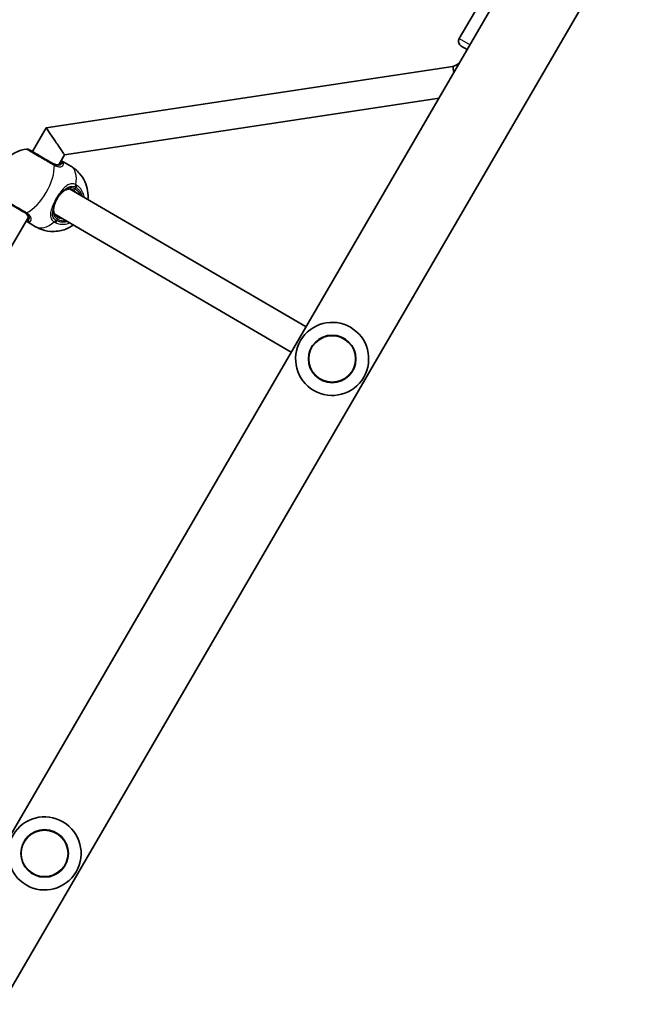
# Model space of a CAD drawing. Units: millimetres. Extents: x -4027 to 4237, y -3175 to 3465.
# Drawn here: x 2347 to 2684, y 871 to 1409 of the extents above; entities that cross this region are included whole.
import ezdxf

# ---------------------------------------------------------------- set-up
doc = ezdxf.new("R2010")
doc.units = ezdxf.units.MM
doc.layers.add('Widoczne (ISO)', color=7, linetype='Continuous', lineweight=35)
doc.layers.add('Widoczne wąskie (ISO)', color=7, linetype='Continuous', lineweight=25)

msp = doc.modelspace()

# ---------------------------------------------------------------- linework, layer by layer
at = {"layer": 'Widoczne (ISO)'}
for p, q in [((1913.5, 226.87), (2647, 1487.26)), ((1951.48, 207.84), (2683.65, 1465.93)), ((2600.4, 1420.65), (2587.82, 1399.04)), ((2592.17, 1393.04), (2588.91, 1394.94)), ((2361.69, 1350.14), (2584.29, 1383.83)), ((2371.66, 1335.47), (2576.73, 1366.5)), ((2354.15, 1337.19), (2361.69, 1350.14)), ((2368.52, 1330.06), (2371.66, 1335.47)), ((2375.12, 1329.21), (2370.03, 1332.18)), ((2374.36, 1316.76), (2503.9, 1241.37)), ((2211.08, 1059.54), (2351.86, 1301.43)), ((2355.86, 1296.11), (2350.76, 1299.08)), ((2366.31, 1302.93), (2495.85, 1227.54))]:
    msp.add_line(p, q, dxfattribs=at)
for centre in [(2518.2, 1223.79), (2360.76, 953.26)]:
    msp.add_circle(centre, 13, dxfattribs=at)
for centre, radius, start, end in [((2590.42, 1397.53), 3, 149.802, 239.802), ((2351.13, 1336.64), 2, 59.802, 97.9979), ((2518.2, 1223.79), 20, 59.802, 239.802), ((2518.2, 1223.79), 20, 239.802, 59.802), ((2360.76, 953.26), 20, 59.802, 239.802), ((2360.76, 953.26), 20, 239.802, 59.802)]:
    msp.add_arc(centre, radius, start, end, dxfattribs=at)
for start_param, end_param in [(3.141074, 4.71013), (4.71013, 6.282667)]:
    msp.add_ellipse((2366.68, 1342.81), major_axis=(4.99, -7.34), ratio=0.001082, start_param=start_param, end_param=end_param, dxfattribs=at)
for points, knots in [([(2584.29, 1383.83), (2584.7, 1383.93), (2585.1, 1384.07), (2585.88, 1384.41), (2586.26, 1384.61), (2586.98, 1385.06), (2587.32, 1385.32), (2587.8, 1385.75), (2587.96, 1385.9), (2588.11, 1386.06)], [5.4886994, 5.4886994, 5.4886994, 5.4886994, 5.6475966, 5.6475966, 5.8064938, 5.8064938, 5.965391, 5.965391, 6.0471953, 6.0471953, 6.0471953, 6.0471953]), ([(2584.92, 1380.57), (2584.85, 1380.94), (2584.78, 1381.28), (2584.58, 1382.3), (2584.47, 1382.87), (2584.32, 1383.63), (2584.28, 1383.83), (2584.29, 1383.83)], [0.4928202, 0.4928202, 0.4928202, 0.4928202, 0.6300171, 0.6300171, 0.9415117, 0.9415117, 1.2510152, 1.2510152, 1.2510152, 1.2510152]), ([(2335.69, 1312.57), (2334.94, 1314.46), (2334.6, 1316.14), (2334.24, 1319.62), (2334.36, 1321.22), (2334.9, 1324.61), (2335.43, 1326.14), (2336.71, 1328.97), (2337.48, 1330.23), (2339.49, 1332.78), (2340.71, 1334.08), (2343.48, 1336), (2344.47, 1336.59), (2347.06, 1337.75), (2348.74, 1338.32), (2350.85, 1338.62)], [3.514758, 3.514758, 3.514758, 3.514758, 3.738298, 3.738298, 4.050313, 4.050313, 4.510551, 4.510551, 4.989603, 4.989603, 5.468656, 5.468656, 5.676285, 5.676285, 5.91002, 5.91002, 5.91002, 5.91002]), ([(2365.62, 1330.52), (2365.09, 1330.83), (2364.54, 1331.15), (2363.06, 1332.01), (2362.1, 1332.57), (2359.9, 1333.85), (2358.67, 1334.57), (2356.33, 1335.92), (2355.25, 1336.55), (2353.44, 1337.61), (2352.75, 1338.01), (2352.22, 1338.32), (2352.13, 1338.37), (2352.13, 1338.37)], [0, 0, 0, 0, 0.207203, 0.207203, 0.538728, 0.538728, 0.96971, 0.96971, 1.426728, 1.426728, 1.929794, 1.929794, 2.18759, 2.18759, 2.18759, 2.18759]), ([(2365.15, 1330.79), (2365.54, 1330.56), (2365.92, 1330.39), (2366.64, 1330.13), (2366.97, 1330.04), (2367.58, 1329.96), (2367.86, 1329.96), (2368.35, 1330.01), (2368.56, 1330.07), (2368.93, 1330.21), (2369.08, 1330.3), (2369.2, 1330.4)], [6.2734397, 6.2734397, 6.2734397, 6.2734397, 6.4476528, 6.4476528, 6.6218659, 6.6218659, 6.7960791, 6.7960791, 6.9702922, 6.9702922, 7.1445053, 7.1445053, 7.1445053, 7.1445053]), ([(2369.41, 1330.6), (2369.41, 1330.6), (2369.41, 1330.6), (2369.4, 1330.6), (2369.4, 1330.59), (2369.38, 1330.56), (2369.36, 1330.55), (2369.33, 1330.51), (2369.31, 1330.49), (2369.26, 1330.45), (2369.23, 1330.43), (2369.2, 1330.4)], [0.1868165, 0.1868165, 0.1868165, 0.1868165, 0.2052907, 0.2052907, 0.2408916, 0.2408916, 0.2764925, 0.2764925, 0.3120934, 0.3120934, 0.3476944, 0.3476944, 0.3476944, 0.3476944]), ([(2375.12, 1329.21), (2376.88, 1328.19), (2378.45, 1326.88), (2381.07, 1323.96), (2382.07, 1322.36), (2383.64, 1319.02), (2384.09, 1317.34), (2384.67, 1313.86), (2384.63, 1312.24), (2384.5, 1310.85)], [0, 0, 0, 0, 0.1592307, 0.1592307, 0.3306263, 0.3306263, 0.5408508, 0.5408508, 0.8278102, 0.8278102, 0.8278102, 0.8278102]), ([(2369.36, 1313.89), (2369.5, 1314.05), (2369.64, 1314.19), (2369.93, 1314.48), (2370.07, 1314.61), (2370.35, 1314.88), (2370.5, 1315), (2370.78, 1315.24), (2370.92, 1315.36), (2371.19, 1315.58), (2371.32, 1315.68), (2371.46, 1315.78)], [0, 0, 0, 0, 0.0695389, 0.0695389, 0.1390777, 0.1390777, 0.2086166, 0.2086166, 0.2781555, 0.2781555, 0.3476944, 0.3476944, 0.3476944, 0.3476944]), ([(2376.53, 1316.07), (2376.15, 1316.29), (2375.78, 1316.45), (2375.05, 1316.68), (2374.69, 1316.74), (2374, 1316.77), (2373.67, 1316.75), (2373.02, 1316.61), (2372.7, 1316.5), (2372.07, 1316.2), (2371.76, 1316.01), (2371.46, 1315.78)], [6.2734229, 6.2734229, 6.2734229, 6.2734229, 6.447636, 6.447636, 6.6218492, 6.6218492, 6.7960623, 6.7960623, 6.9702754, 6.9702754, 7.1444886, 7.1444886, 7.1444886, 7.1444886]), ([(2336.54, 1311.58), (2336.54, 1311.58), (2336.7, 1311.48), (2337.48, 1311.03), (2338.28, 1310.56), (2340.39, 1309.33), (2341.73, 1308.55), (2344.8, 1306.77), (2346.57, 1305.74), (2348.83, 1304.42), (2349.44, 1304.07), (2350.02, 1303.73)], [1.081256, 1.081256, 1.081256, 1.081256, 1.426728, 1.426728, 1.929794, 1.929794, 2.451064, 2.451064, 3.039836, 3.039836, 3.268858, 3.268858, 3.268858, 3.268858]), ([(2369.36, 1313.89), (2369.09, 1313.61), (2368.84, 1313.31), (2368.35, 1312.67), (2368.11, 1312.33), (2367.66, 1311.64), (2367.46, 1311.28), (2367.07, 1310.55), (2366.9, 1310.18), (2366.58, 1309.43), (2366.45, 1309.06), (2366.33, 1308.69)], [5.754988, 5.754988, 5.754988, 5.754988, 5.8874973, 5.8874973, 6.0200067, 6.0200067, 6.152516, 6.152516, 6.2850254, 6.2850254, 6.4175347, 6.4175347, 6.4175347, 6.4175347]), ([(2351.9, 1300.67), (2351.92, 1300.82), (2351.93, 1301), (2351.88, 1301.39), (2351.82, 1301.6), (2351.62, 1302.05), (2351.48, 1302.29), (2351.11, 1302.78), (2350.87, 1303.04), (2350.29, 1303.53), (2349.95, 1303.77), (2349.56, 1304)], [5.4023573, 5.4023573, 5.4023573, 5.4023573, 5.5765704, 5.5765704, 5.7507835, 5.7507835, 5.9249966, 5.9249966, 6.0992098, 6.0992098, 6.2734229, 6.2734229, 6.2734229, 6.2734229]), ([(2365.72, 1305.93), (2365.68, 1305.55), (2365.66, 1305.19), (2365.72, 1304.5), (2365.78, 1304.17), (2365.98, 1303.53), (2366.12, 1303.23), (2366.49, 1302.64), (2366.72, 1302.37), (2367.27, 1301.84), (2367.6, 1301.6), (2367.98, 1301.38)], [5.4023573, 5.4023573, 5.4023573, 5.4023573, 5.5765704, 5.5765704, 5.7507835, 5.7507835, 5.9249966, 5.9249966, 6.0992098, 6.0992098, 6.2734229, 6.2734229, 6.2734229, 6.2734229]), ([(2366.33, 1308.69), (2366.27, 1308.49), (2366.21, 1308.3), (2366.1, 1307.91), (2366.05, 1307.72), (2365.97, 1307.34), (2365.93, 1307.15), (2365.85, 1306.79), (2365.82, 1306.61), (2365.77, 1306.26), (2365.74, 1306.1), (2365.72, 1305.93)], [0, 0, 0, 0, 0.0695389, 0.0695389, 0.1390777, 0.1390777, 0.2086166, 0.2086166, 0.2781555, 0.2781555, 0.3476944, 0.3476944, 0.3476944, 0.3476944]), ([(2351.83, 1300.39), (2351.83, 1300.39), (2351.83, 1300.39), (2351.83, 1300.4), (2351.83, 1300.41), (2351.84, 1300.44), (2351.85, 1300.46), (2351.86, 1300.51), (2351.87, 1300.53), (2351.88, 1300.6), (2351.89, 1300.63), (2351.9, 1300.67)], [0.1868165, 0.1868165, 0.1868165, 0.1868165, 0.2052907, 0.2052907, 0.2408916, 0.2408916, 0.2764925, 0.2764925, 0.3120934, 0.3120934, 0.3476944, 0.3476944, 0.3476944, 0.3476944]), ([(2376.45, 1297.03), (2375.9, 1296.64), (2375.29, 1296.25), (2373.69, 1295.37), (2372.65, 1294.89), (2369.47, 1293.85), (2366.99, 1293.35), (2361.96, 1293.73), (2359.72, 1294.25), (2356.99, 1295.49), (2356.42, 1295.78), (2355.86, 1296.11)], [2.3137824, 2.3137824, 2.3137824, 2.3137824, 2.4526717, 2.4526717, 2.6300587, 2.6300587, 2.9052363, 2.9052363, 3.0909983, 3.0909983, 3.1415927, 3.1415927, 3.1415927, 3.1415927])]:
    msp.add_open_spline(points, degree=3, knots=knots, dxfattribs=at)
for points in [[(2370.03, 1332.18), (2369.96, 1332.22), (2369.89, 1332.26), (2369.82, 1332.29)], [(2350.56, 1299.2), (2350.62, 1299.16), (2350.69, 1299.12), (2350.76, 1299.08)]]:
    msp.add_open_spline(points, degree=3, dxfattribs=at)
at = {"layer": 'Widoczne wąskie (ISO)'}
for p, q in [((2587.82, 1399.04), (2593.68, 1395.63)), ((2377.46, 1316.69), (2377.99, 1317.6)), ((2367.37, 1299.35), (2367.9, 1300.26))]:
    msp.add_line(p, q, dxfattribs=at)
for centre in [(2518.2, 1223.79), (2360.76, 953.26)]:
    msp.add_circle(centre, 12.67, dxfattribs=at)
for centre, major_axis, ratio, start_param, end_param in [((2369.83, 1329.62), (-0.63, 0.776), 0.894644, 5.57665, 6.283185), ((2370.34, 1330.5), (-0.965, -0.264), 0.970979, 3.843298, 5.474654), ((2353.44, 1319.67), (9.63, 16.55), 0.497593, 3.805994, 5.618784), ((2364.61, 1328.79), (1.01, 1.73), 0.478447, 5.618598, 6.283185), ((2364.78, 1328.69), (0.97, 1.75), 0.516255, 5.608708, 6.273294), ((2365.49, 1312.66), (9.63, 16.55), 0.497593, 5.375257, 6.283185), ((2368.62, 1314.57), (0.734, -0.68), 0.312261, 0, 1.116314), ((2370.86, 1316.58), (0.598, -0.802), 0.652231, 0, 0.578964), ((2377.03, 1316.94), (-0.503, -0.864), 0.497593, 0, 1.570796), ((2372.25, 1308.73), (4.28, 7.35), 0.867411, 5.938484, 6.283185), ((2372.68, 1308.48), (4.78, 8.21), 0.867411, 5.713564, 6.283185), ((2376.61, 1318.4), (0.87, 1.8), 0.540684, 4.669714, 5.334302), ((2377.13, 1318.1), (1.14, 1.65), 0.496483, 4.75067, 5.415266), ((2351.03, 1305.46), (-1.01, -1.73), 0.478447, 0, 0.664587), ((2351.2, 1305.35), (-1.04, -1.71), 0.516255, 0.009892, 0.674478), ((2364.73, 1306.06), (0.992, -0.124), 0.652231, 5.704222, 6.283185), ((2365.37, 1308.99), (0.953, -0.302), 0.312261, 5.166871, 6.283185), ((2352.38, 1299.63), (0.247, -0.969), 0.970979, 3.950124, 5.58148), ((2352.88, 1300.51), (-0.986, 0.164), 0.894644, 0, 0.706535), ((2365.49, 1312.66), (-9.63, -16.55), 0.497593, 0, 0.907928), ((2366, 1300.15), (-1.14, -1.64), 0.540684, 0.948883, 1.613471), ((2366.51, 1299.85), (-0.87, -1.8), 0.496483, 0.86792, 1.532515), ((2367.47, 1300.51), (0.503, 0.864), 0.497593, 4.712389, 6.283185), ((2372.68, 1308.48), (-4.78, -8.21), 0.867411, 0, 0.569621), ((2372.25, 1308.73), (-4.28, -7.35), 0.867411, 0, 0.344701)]:
    msp.add_ellipse(centre, major_axis=major_axis, ratio=ratio, start_param=start_param, end_param=end_param, dxfattribs=at)
for points, knots in [([(2350.85, 1338.62), (2350.85, 1338.62), (2350.95, 1338.56), (2351.54, 1338.22), (2352.3, 1337.77), (2354.33, 1336.59), (2355.54, 1335.89), (2358.14, 1334.38), (2359.53, 1333.57), (2361.98, 1332.14), (2363.05, 1331.52), (2364.71, 1330.56), (2365.33, 1330.2), (2365.91, 1329.86)], [-2.18759, -2.18759, -2.18759, -2.18759, -1.929794, -1.929794, -1.426728, -1.426728, -0.96971, -0.96971, -0.538728, -0.538728, -0.207203, -0.207203, 0, 0, 0, 0]), ([(2365.15, 1330.79), (2365.49, 1330.59), (2365.82, 1330.43), (2366.67, 1330.09), (2367.16, 1329.98), (2368.2, 1329.89), (2368.72, 1329.98), (2369.4, 1330.27), (2369.62, 1330.41), (2369.8, 1330.58)], [6.2734397, 6.2734397, 6.2734397, 6.2734397, 6.41994, 6.41994, 6.6543405, 6.6543405, 6.9590612, 6.9590612, 7.1445053, 7.1445053, 7.1445053, 7.1445053]), ([(2369.8, 1330.58), (2369.76, 1330.39), (2369.65, 1330.21), (2369.22, 1329.83), (2368.79, 1329.68), (2367.82, 1329.68), (2367.32, 1329.77), (2366.46, 1330.09), (2366.11, 1330.24), (2365.76, 1330.44)], [-0.970901, -0.970901, -0.970901, -0.970901, -0.7619401, -0.7619401, -0.4284126, -0.4284126, -0.1647741, -0.1647741, 0, 0, 0, 0]), ([(2366.11, 1329.75), (2366.52, 1329.52), (2366.92, 1329.34), (2367.96, 1328.99), (2368.56, 1328.9), (2369.75, 1328.94), (2370.3, 1329.14), (2370.96, 1329.71), (2371.13, 1330.04), (2371.18, 1330.69), (2371.1, 1331.01), (2370.91, 1331.31)], [0, 0, 0, 0, 0.164774, 0.164774, 0.428413, 0.428413, 0.76194, 0.76194, 1.048751, 1.048751, 1.304861, 1.304861, 1.304861, 1.304861]), ([(2369.8, 1330.58), (2370.09, 1330.72), (2370.33, 1330.84), (2370.75, 1331.08), (2370.89, 1331.19), (2370.91, 1331.31)], [-0.3476944, -0.3476944, -0.3476944, -0.3476944, -0.1944859, -0.1944859, 0, 0, 0, 0]), ([(2365.76, 1330.44), (2365.74, 1330.45), (2365.71, 1330.46), (2365.67, 1330.49), (2365.64, 1330.51), (2365.62, 1330.52)], [0, 0, 0, 0, 0.01150026, 0.01150026, 0.02300051, 0.02300051, 0.02300051, 0.02300051]), ([(2365.91, 1329.86), (2365.94, 1329.84), (2365.98, 1329.82), (2366.04, 1329.78), (2366.07, 1329.76), (2366.11, 1329.75)], [-0.02300051, -0.02300051, -0.02300051, -0.02300051, -0.01150026, -0.01150026, 0, 0, 0, 0]), ([(2369.14, 1314.48), (2368.4, 1313.66), (2367.72, 1312.71), (2367.13, 1311.71), (2366.84, 1311.21), (2366.58, 1310.7), (2366.1, 1309.65), (2365.89, 1309.12), (2365.71, 1308.59)], [5.754988, 5.754988, 5.754988, 5.754988, 6.0862698, 6.0862698, 6.0862698, 6.2497027, 6.2497027, 6.4175347, 6.4175347, 6.4175347, 6.4175347]), ([(2377.91, 1319.07), (2377.49, 1319.26), (2377.07, 1319.41), (2375.97, 1319.63), (2375.3, 1319.62), (2373.83, 1319.27), (2373.05, 1318.83), (2371.62, 1317.65), (2370.97, 1316.94), (2369.93, 1315.62), (2369.53, 1315.06), (2369.14, 1314.48)], [0, 0, 0, 0, 0.165681, 0.165681, 0.43077, 0.43077, 0.763372, 0.763372, 1.062687, 1.062687, 1.257781, 1.257781, 1.257781, 1.257781]), ([(2371.64, 1316.13), (2371.34, 1315.97), (2370.99, 1315.79), (2370.14, 1315.26), (2369.63, 1314.9), (2369.14, 1314.48)], [-0.3476944, -0.3476944, -0.3476944, -0.3476944, -0.194442, -0.194442, 0, 0, 0, 0]), ([(2371.64, 1316.13), (2371.96, 1316.46), (2372.28, 1316.77), (2373.28, 1317.59), (2373.98, 1317.98), (2375.28, 1318.31), (2375.87, 1318.32), (2376.83, 1318.14), (2377.19, 1318.02), (2377.55, 1317.85)], [-0.9238247, -0.9238247, -0.9238247, -0.9238247, -0.7633722, -0.7633722, -0.4307699, -0.4307699, -0.1656807, -0.1656807, 0, 0, 0, 0]), ([(2377.46, 1316.69), (2377.12, 1316.88), (2376.78, 1317.04), (2375.88, 1317.34), (2375.32, 1317.42), (2374.08, 1317.37), (2373.4, 1317.18), (2372.38, 1316.66), (2372.01, 1316.41), (2371.64, 1316.13)], [6.2734229, 6.2734229, 6.2734229, 6.2734229, 6.4200186, 6.4200186, 6.6545718, 6.6545718, 6.9594909, 6.9594909, 7.1444886, 7.1444886, 7.1444886, 7.1444886]), ([(2377.55, 1317.85), (2377.63, 1317.82), (2377.7, 1317.78), (2377.85, 1317.69), (2377.92, 1317.65), (2377.99, 1317.6)], [0, 0, 0, 0, 0.03504151, 0.03504151, 0.07008301, 0.07008301, 0.07008301, 0.07008301]), ([(2378.49, 1318.73), (2378.4, 1318.8), (2378.3, 1318.86), (2378.11, 1318.97), (2378.01, 1319.02), (2377.91, 1319.07)], [-0.07008301, -0.07008301, -0.07008301, -0.07008301, -0.03504151, -0.03504151, 0, 0, 0, 0]), ([(2377.99, 1317.6), (2378.48, 1317.26), (2378.94, 1316.86), (2380, 1315.71), (2380.53, 1314.87), (2381.09, 1313.54), (2381.23, 1313.12), (2381.34, 1312.69)], [0, 0, 0, 0, 0.2063077, 0.2063077, 0.5364001, 0.5364001, 0.6812059, 0.6812059, 0.6812059, 0.6812059]), ([(2382.49, 1312.03), (2382.35, 1312.94), (2382.11, 1313.83), (2381.33, 1315.68), (2380.73, 1316.62), (2379.54, 1317.91), (2379.04, 1318.35), (2378.49, 1318.73)], [-0.8008809, -0.8008809, -0.8008809, -0.8008809, -0.5364001, -0.5364001, -0.2063077, -0.2063077, 0, 0, 0, 0]), ([(2350.75, 1303.8), (2350.1, 1304.18), (2349.41, 1304.58), (2346.88, 1306.05), (2344.91, 1307.19), (2341.48, 1309.19), (2339.99, 1310.06), (2337.63, 1311.44), (2336.74, 1311.96), (2335.87, 1312.46), (2335.69, 1312.57), (2335.69, 1312.57)], [-3.268858, -3.268858, -3.268858, -3.268858, -3.039836, -3.039836, -2.451064, -2.451064, -1.929794, -1.929794, -1.426728, -1.426728, -1.081256, -1.081256, -1.081256, -1.081256]), ([(2352.04, 1300.06), (2352.15, 1300.52), (2352.11, 1301.06), (2351.59, 1302.3), (2351.02, 1303.01), (2349.96, 1303.75), (2349.77, 1303.88), (2349.56, 1304)], [5.4023573, 5.4023573, 5.4023573, 5.4023573, 5.7561789, 5.7561789, 6.1839076, 6.1839076, 6.2734229, 6.2734229, 6.2734229, 6.2734229]), ([(2350.02, 1303.73), (2350.05, 1303.71), (2350.07, 1303.7), (2350.12, 1303.67), (2350.15, 1303.66), (2350.17, 1303.64)], [0, 0, 0, 0, 0.01150026, 0.01150026, 0.02300051, 0.02300051, 0.02300051, 0.02300051]), ([(2350.17, 1303.64), (2350.63, 1303.36), (2351.03, 1303.05), (2351.88, 1302.22), (2352.2, 1301.69), (2352.42, 1300.8), (2352.35, 1300.43), (2352.12, 1300.14), (2352.08, 1300.1), (2352.04, 1300.06)], [-3.4533149, -3.4533149, -3.4533149, -3.4533149, -3.2294441, -3.2294441, -2.8712508, -2.8712508, -2.5399173, -2.5399173, -2.4824139, -2.4824139, -2.4824139, -2.4824139]), ([(2350.94, 1303.69), (2350.91, 1303.7), (2350.88, 1303.72), (2350.81, 1303.76), (2350.78, 1303.78), (2350.75, 1303.8)], [-0.02300051, -0.02300051, -0.02300051, -0.02300051, -0.01150026, -0.01150026, 0, 0, 0, 0]), ([(2351.96, 1298.73), (2351.96, 1298.73), (2351.96, 1298.73), (2352.5, 1298.72), (2352.96, 1298.92), (2353.45, 1299.67), (2353.54, 1300.15), (2353.3, 1301.3), (2352.93, 1301.97), (2351.95, 1302.98), (2351.48, 1303.35), (2350.94, 1303.69)], [2.148453, 2.148453, 2.148453, 2.148453, 2.14978, 2.14978, 2.539917, 2.539917, 2.871251, 2.871251, 3.229444, 3.229444, 3.453315, 3.453315, 3.453315, 3.453315]), ([(2365.71, 1308.59), (2365.16, 1307.48), (2364.69, 1306.39), (2364.05, 1304.34), (2363.88, 1303.38), (2363.95, 1301.55), (2364.24, 1300.68), (2365.11, 1299.48), (2365.54, 1299.06), (2366.06, 1298.7)], [2.148457, 2.148457, 2.148457, 2.148457, 2.492173, 2.492173, 2.823266, 2.823266, 3.182018, 3.182018, 3.406238, 3.406238, 3.406238, 3.406238]), ([(2366.93, 1299.61), (2366.5, 1299.92), (2366.13, 1300.28), (2365.38, 1301.35), (2365.14, 1302.11), (2365.07, 1303.75), (2365.22, 1304.61), (2365.5, 1305.54), (2365.51, 1305.57), (2365.52, 1305.6)], [-3.4062376, -3.4062376, -3.4062376, -3.4062376, -3.1820177, -3.1820177, -2.8232659, -2.8232659, -2.4921733, -2.4921733, -2.482413, -2.482413, -2.482413, -2.482413]), ([(2365.52, 1305.6), (2365.38, 1304.72), (2365.4, 1303.89), (2365.89, 1302.17), (2366.45, 1301.31), (2367.5, 1300.51), (2367.7, 1300.38), (2367.9, 1300.26)], [5.4023573, 5.4023573, 5.4023573, 5.4023573, 5.7561789, 5.7561789, 6.1839076, 6.1839076, 6.2734229, 6.2734229, 6.2734229, 6.2734229]), ([(2365.71, 1308.59), (2365.59, 1307.95), (2365.53, 1307.33), (2365.49, 1306.34), (2365.5, 1305.94), (2365.52, 1305.6)], [0, 0, 0, 0, 0.1944419, 0.1944419, 0.3476944, 0.3476944, 0.3476944, 0.3476944]), ([(2350.76, 1299.08), (2351.01, 1298.93), (2351.23, 1298.83), (2351.64, 1298.72), (2351.81, 1298.7), (2351.96, 1298.73)], [6.0862698, 6.0862698, 6.0862698, 6.0862698, 6.2497027, 6.2497027, 6.4175347, 6.4175347, 6.4175347, 6.4175347]), ([(2351.96, 1298.73), (2352.04, 1298.81), (2352.07, 1298.99), (2352.08, 1299.47), (2352.06, 1299.74), (2352.04, 1300.06)], [0, 0, 0, 0, 0.1944859, 0.1944859, 0.3476944, 0.3476944, 0.3476944, 0.3476944]), ([(2366.06, 1298.7), (2366.15, 1298.63), (2366.24, 1298.57), (2366.43, 1298.46), (2366.53, 1298.41), (2366.63, 1298.36)], [-0.07008301, -0.07008301, -0.07008301, -0.07008301, -0.03504151, -0.03504151, 0, 0, 0, 0]), ([(2366.63, 1298.36), (2367.03, 1298.17), (2367.44, 1298.01), (2369.7, 1297.3), (2371.76, 1297.33), (2373.96, 1298.02), (2374.2, 1298.1), (2374.44, 1298.2)], [-3.1747553, -3.1747553, -3.1747553, -3.1747553, -3.0382384, -3.0382384, -2.4465758, -2.4465758, -2.3738492, -2.3738492, -2.3738492, -2.3738492]), ([(2367.37, 1299.35), (2367.3, 1299.39), (2367.22, 1299.43), (2367.07, 1299.52), (2367, 1299.56), (2366.93, 1299.61)], [0, 0, 0, 0, 0.03504151, 0.03504151, 0.07008301, 0.07008301, 0.07008301, 0.07008301]), ([(2373.3, 1298.86), (2371.67, 1298.43), (2369.99, 1298.45), (2368.1, 1299.04), (2367.73, 1299.18), (2367.37, 1299.35)], [2.4935231, 2.4935231, 2.4935231, 2.4935231, 3.0382384, 3.0382384, 3.1747553, 3.1747553, 3.1747553, 3.1747553])]:
    msp.add_open_spline(points, degree=3, knots=knots, dxfattribs=at)
for points in [[(2369.28, 1331.37), (2369.39, 1331.24), (2369.46, 1331.12), (2369.49, 1331)], [(2369.49, 1331), (2369.52, 1330.87), (2369.49, 1330.74), (2369.41, 1330.6)], [(2370.91, 1331.31), (2370.82, 1331.59), (2370.53, 1331.89), (2370.03, 1332.18)], [(2351.52, 1300.12), (2351.41, 1300.09), (2351.26, 1300.09), (2351.1, 1300.13)], [(2351.83, 1300.39), (2351.74, 1300.25), (2351.65, 1300.16), (2351.52, 1300.12)]]:
    msp.add_open_spline(points, degree=3, dxfattribs=at)

doc.saveas('drawing.dxf')
